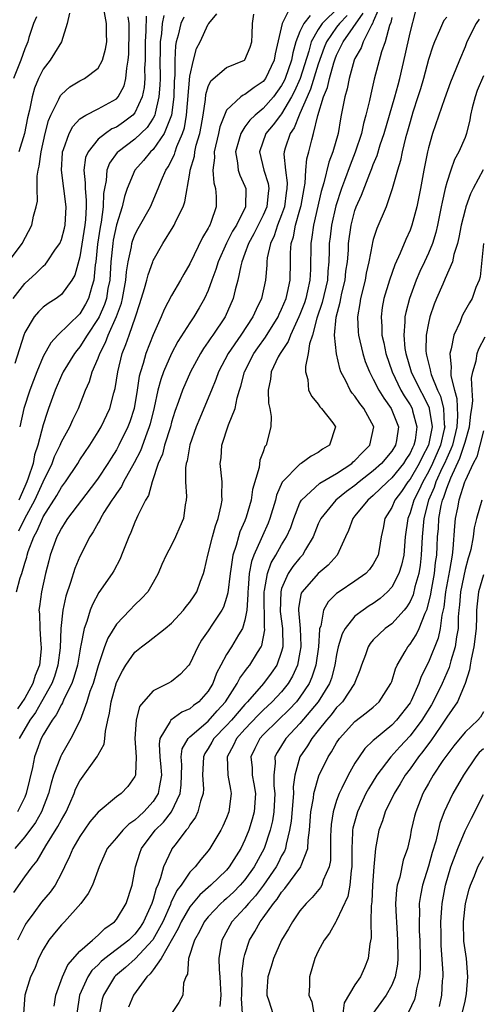
# Model space of a CAD drawing. Units: inches. Extents: x 2616000 to 2619000, y 1473000 to 1476000.
# Drawn here: x 2616614 to 2616665, y 1473406 to 1473513 of the extents above; entities that cross this region are included whole.
import ezdxf

# ---------------------------------------------------------------- set-up
doc = ezdxf.new("R2010")
doc.units = ezdxf.units.IN
doc.header["$MEASUREMENT"] = 0
doc.layers.add('LD26161473_2ft', color=26, linetype='Continuous')

msp = doc.modelspace()

# ---------------------------------------------------------------- linework, layer by layer
at = {"layer": 'LD26161473_2ft'}
for points, elevation in [([(2616613.23, 1473487), (2616614.7, 1473489), (2616615.78, 1473491), (2616615.97, 1473491.97), (2616616.25, 1473493), (2616616.38, 1473493.62), (2616616.34, 1473495), (2616616.35, 1473496.35), (2616616.47, 1473497), (2616616.58, 1473497.42), (2616616.78, 1473499), (2616617.24, 1473501), (2616617.6, 1473502.4), (2616617.86, 1473503), (2616618.72, 1473504.72), (2616618.88, 1473505.12), (2616619, 1473505.26), (2616619.92, 1473506.08), (2616621, 1473506.75), (2616621.51, 1473507), (2616623, 1473508.13), (2616623.49, 1473509), (2616623.82, 1473510.18), (2616623.93, 1473511), (2616623.9, 1473511.9), (2616623.9, 1473513), (2616623.54, 1473515)], 8804), ([(2616649.24, 1473514.76), (2616647.44, 1473513), (2616647, 1473512.35), (2616646.21, 1473511), (2616645.96, 1473509.96), (2616645.01, 1473506.99), (2616644.39, 1473505.61), (2616644.08, 1473505), (2616643, 1473503.15), (2616642.87, 1473503), (2616642.08, 1473501.92), (2616641.29, 1473501), (2616640.59, 1473499), (2616641.06, 1473497), (2616641.53, 1473495.53), (2616641.6, 1473495), (2616641.53, 1473494.47), (2616641.4, 1473493), (2616641, 1473492.07), (2616640.45, 1473491), (2616639.97, 1473490.03), (2616639.39, 1473489), (2616639, 1473487.89), (2616638.67, 1473487), (2616638.54, 1473486.54), (2616638.23, 1473485), (2616637.94, 1473483.94), (2616637.73, 1473483), (2616636.83, 1473481), (2616635.5, 1473479), (2616635.29, 1473478.71), (2616635, 1473478.25), (2616634.48, 1473477.52), (2616634.16, 1473477), (2616633.06, 1473475), (2616632.18, 1473473), (2616631.76, 1473471.76), (2616631.35, 1473470.65), (2616631, 1473469.5), (2616630.87, 1473469), (2616630.25, 1473467), (2616630, 1473466), (2616629.56, 1473465), (2616628.89, 1473463), (2616628.5, 1473461.5), (2616628.17, 1473461), (2616627.31, 1473459.31), (2616627.19, 1473459), (2616627, 1473458.61), (2616626.55, 1473457.45), (2616626.33, 1473457), (2616625.56, 1473455), (2616625.39, 1473454.61), (2616624.71, 1473453.29), (2616624.54, 1473453), (2616623.08, 1473450.92), (2616622.37, 1473449.63), (2616622.13, 1473449), (2616621.77, 1473447.77), (2616621.47, 1473447), (2616621.13, 1473445.13), (2616621.09, 1473445), (2616621, 1473444.53), (2616620.74, 1473443), (2616620.36, 1473441.64), (2616620.14, 1473441), (2616619.27, 1473439.27), (2616619.11, 1473438.89), (2616619, 1473438.72), (2616618.43, 1473437.57), (2616617.98, 1473437), (2616617, 1473435.38), (2616616.8, 1473435), (2616616.33, 1473433.67), (2616616.07, 1473433), (2616615.84, 1473431.84), (2616615.51, 1473430.49), (2616615.17, 1473429), (2616615, 1473428.6), (2616614.21, 1473427)], 8786), ([(2616653.54, 1473514.46), (2616653, 1473513.2), (2616652.95, 1473513.05), (2616652.8, 1473512.8), (2616651.9, 1473511), (2616651.67, 1473510.33), (2616651, 1473509.17), (2616650.92, 1473509), (2616650.36, 1473507), (2616650.15, 1473505.85), (2616649.88, 1473505), (2616649.51, 1473503), (2616649.41, 1473502.59), (2616649.15, 1473501), (2616648.6, 1473499), (2616648.15, 1473497.85), (2616647.61, 1473495.61), (2616647.32, 1473494.68), (2616646.48, 1473491), (2616646.31, 1473489.69), (2616646.17, 1473489), (2616646.14, 1473486.14), (2616646.08, 1473485), (2616645.82, 1473483.82), (2616645.63, 1473483), (2616645.48, 1473482.52), (2616645, 1473481.26), (2616644.89, 1473481), (2616643.96, 1473479), (2616643.72, 1473478.29), (2616642.83, 1473477), (2616642.64, 1473476.64), (2616641.86, 1473475), (2616641.8, 1473474.2), (2616641.53, 1473473), (2616641.57, 1473471.57), (2616641.7, 1473471), (2616641.87, 1473470.13), (2616641.81, 1473469), (2616641.32, 1473467), (2616641.17, 1473466.83), (2616641, 1473466.28), (2616640.63, 1473465.37), (2616640.56, 1473464.56), (2616639.84, 1473462.16), (2616639.69, 1473461), (2616639.15, 1473459.15), (2616639, 1473458.75), (2616638.46, 1473457.54), (2616638.3, 1473457), (2616638.04, 1473456.04), (2616637.69, 1473455), (2616637.47, 1473453.47), (2616637.38, 1473453), (2616637.13, 1473450.87), (2616637, 1473450.37), (2616636.67, 1473449.33), (2616636.49, 1473449), (2616635.48, 1473447.48), (2616635, 1473446.73), (2616634.28, 1473445.72), (2616633.87, 1473445), (2616633, 1473443.15), (2616632.88, 1473443), (2616631.98, 1473442.02), (2616631, 1473441.23), (2616630.59, 1473441), (2616629, 1473440.18), (2616627.96, 1473439), (2616627.52, 1473438.48), (2616627.13, 1473437), (2616627, 1473435), (2616627.13, 1473433), (2616627.06, 1473431.06), (2616627.07, 1473431), (2616627, 1473430.84), (2616626.24, 1473429.76), (2616625.51, 1473429), (2616625, 1473428.62), (2616623, 1473426.95), (2616622.11, 1473425.89), (2616621, 1473424.32), (2616620.23, 1473423), (2616619.89, 1473422.11), (2616619.32, 1473421), (2616619, 1473420.32), (2616618.31, 1473419), (2616617.76, 1473418.24), (2616616.84, 1473417.16), (2616615.99, 1473415.99), (2616615.25, 1473415), (2616615.16, 1473414.84), (2616615, 1473414.58), (2616614.22, 1473413)], 8780), ([(2616613.72, 1473483), (2616615, 1473484.62), (2616616.24, 1473485.76), (2616617, 1473486.53), (2616617.26, 1473486.74), (2616617.45, 1473487), (2616618.36, 1473488.36), (2616618.82, 1473489), (2616619, 1473489.44), (2616619.33, 1473490.67), (2616619.41, 1473491), (2616619.53, 1473493), (2616619, 1473497), (2616619.12, 1473498.88), (2616619.13, 1473499), (2616619.24, 1473499.24), (2616619.84, 1473501), (2616620.23, 1473501.77), (2616621, 1473502.59), (2616621.65, 1473503), (2616623, 1473503.69), (2616625, 1473504.79), (2616625.19, 1473505), (2616625.82, 1473506.18), (2616626.03, 1473507), (2616626.11, 1473508.11), (2616626.29, 1473509), (2616626.35, 1473509.65), (2616626.38, 1473512.38), (2616626.37, 1473513), (2616626.29, 1473513.71)], 8802), ([(2616616.28, 1473513.72), (2616615.95, 1473513), (2616615.46, 1473511.46), (2616615.33, 1473511), (2616615, 1473510.22), (2616614.56, 1473509), (2616613.76, 1473507)], 8808), ([(2616613.82, 1473418.18), (2616615, 1473419.9), (2616615.79, 1473421), (2616616.34, 1473421.66), (2616617.3, 1473423.3), (2616618.62, 1473425.38), (2616619, 1473426.13), (2616619.5, 1473427), (2616619.91, 1473427.91), (2616620.37, 1473429), (2616620.54, 1473429.46), (2616621, 1473430.38), (2616622.93, 1473433.07), (2616623, 1473433.23), (2616623.64, 1473434.36), (2616623.74, 1473435), (2616623.8, 1473435.8), (2616624.06, 1473437), (2616624.25, 1473437.75), (2616624.41, 1473439), (2616625, 1473441.11), (2616625.64, 1473442.36), (2616626.02, 1473443), (2616627, 1473444.43), (2616627.71, 1473445), (2616628.47, 1473445.53), (2616630.32, 1473447), (2616631, 1473447.57), (2616632.29, 1473449), (2616632.6, 1473449.4), (2616633, 1473449.88), (2616633.46, 1473450.54), (2616633.75, 1473451), (2616634.17, 1473452.17), (2616634.49, 1473453), (2616634.6, 1473453.4), (2616634.95, 1473455), (2616635.46, 1473457), (2616635.79, 1473458.21), (2616636.09, 1473459), (2616636.42, 1473460.42), (2616636.51, 1473461), (2616636.47, 1473461.53), (2616636.51, 1473463), (2616636.32, 1473465), (2616636.4, 1473465.6), (2616636.48, 1473467), (2616637.22, 1473469.22), (2616637.95, 1473471), (2616638.15, 1473472.15), (2616638.4, 1473473), (2616638.56, 1473473.44), (2616638.94, 1473475), (2616639.98, 1473477), (2616640.4, 1473477.6), (2616641.24, 1473478.76), (2616642.62, 1473481), (2616642.73, 1473481.27), (2616643, 1473481.81), (2616643.48, 1473483), (2616643.64, 1473483.64), (2616643.92, 1473485), (2616643.97, 1473487), (2616643.98, 1473487.98), (2616644.06, 1473489), (2616644.29, 1473489.71), (2616644.53, 1473491), (2616645, 1473492.65), (2616645.12, 1473493.12), (2616645.45, 1473495), (2616645.56, 1473495.56), (2616645.65, 1473497), (2616645.76, 1473498.24), (2616645.97, 1473499), (2616646.29, 1473500.29), (2616646.49, 1473501), (2616646.95, 1473502.95), (2616647.58, 1473505), (2616648.01, 1473505.99), (2616648.22, 1473507), (2616648.7, 1473508.7), (2616648.85, 1473509.15), (2616649, 1473509.52), (2616649.72, 1473511), (2616651.9, 1473514.1)], 8782), ([(2616628.22, 1473513.78), (2616628.2, 1473512.2), (2616628.12, 1473511), (2616628.13, 1473509.87), (2616628.12, 1473509), (2616628.07, 1473508.07), (2616628.09, 1473507), (2616628.01, 1473505.99), (2616627.81, 1473505), (2616627, 1473503.24), (2616626.79, 1473503), (2616625.77, 1473502.23), (2616625, 1473501.69), (2616624.51, 1473501.49), (2616623.8, 1473501), (2616623, 1473500.36), (2616621.9, 1473499), (2616621.63, 1473498.37), (2616621.43, 1473497), (2616621.6, 1473495.6), (2616621.57, 1473495), (2616621.71, 1473493.71), (2616621.7, 1473493), (2616621.62, 1473491.62), (2616621.55, 1473491), (2616621, 1473487.55), (2616620.45, 1473485.55), (2616620.12, 1473485), (2616619, 1473483.43), (2616618.42, 1473483), (2616617.54, 1473482.46), (2616617, 1473482.03), (2616616.48, 1473481.52), (2616616.04, 1473481), (2616615, 1473479.27), (2616614.89, 1473479), (2616613.9, 1473475.9)], 8800), ([(2616650.15, 1473513.85), (2616649.31, 1473513), (2616649, 1473512.58), (2616647.88, 1473511), (2616647.63, 1473510.37), (2616647, 1473508.56), (2616646.16, 1473505.84), (2616645.77, 1473505), (2616645, 1473503.18), (2616644.91, 1473503), (2616644.38, 1473501.61), (2616643.93, 1473501), (2616643.4, 1473499.4), (2616643.28, 1473499), (2616643.26, 1473498.74), (2616643.41, 1473497), (2616643.61, 1473495.61), (2616643.58, 1473495), (2616643.5, 1473494.5), (2616643.31, 1473493), (2616643, 1473492.11), (2616642.56, 1473491), (2616642.19, 1473489.81), (2616641.78, 1473489), (2616641.44, 1473487.44), (2616641.4, 1473487), (2616641.38, 1473486.62), (2616641.23, 1473485), (2616640.8, 1473483), (2616640.21, 1473481.79), (2616639.88, 1473481), (2616638.56, 1473479), (2616637.19, 1473477), (2616636.12, 1473475), (2616635.84, 1473474.16), (2616635.35, 1473473), (2616634.54, 1473471), (2616634.07, 1473469.93), (2616633.7, 1473469), (2616633, 1473467.03), (2616632.7, 1473465.3), (2616632.6, 1473465), (2616632.53, 1473464.53), (2616632.53, 1473463), (2616632.62, 1473461.38), (2616632.59, 1473461), (2616632.49, 1473460.49), (2616632.29, 1473459), (2616631.92, 1473458.08), (2616631.44, 1473457), (2616631, 1473456.09), (2616630.42, 1473455), (2616629.96, 1473453.96), (2616629.56, 1473453), (2616629, 1473452.02), (2616628.4, 1473451), (2616627.74, 1473450.26), (2616627, 1473449.58), (2616626.46, 1473449), (2616625, 1473447.48), (2616624.05, 1473445.95), (2616623.71, 1473445), (2616623, 1473442.91), (2616622.44, 1473441), (2616622.11, 1473440.11), (2616621.77, 1473439), (2616621.04, 1473437), (2616620.04, 1473435), (2616619, 1473433.22), (2616618.93, 1473433.07), (2616618.15, 1473431), (2616617.87, 1473430.13), (2616617.58, 1473429), (2616616.81, 1473427), (2616616.16, 1473425.84), (2616615, 1473424.27), (2616613.93, 1473423)], 8784), ([(2616614.11, 1473451), (2616614.51, 1473452.51), (2616614.68, 1473453), (2616615, 1473454.12), (2616615.21, 1473454.79), (2616615.26, 1473455), (2616615.38, 1473455.38), (2616616, 1473457), (2616616.37, 1473457.63), (2616616.92, 1473459), (2616617, 1473459.16), (2616618.49, 1473461.51), (2616619, 1473462.41), (2616619.45, 1473463), (2616620.77, 1473465), (2616621, 1473465.38), (2616622.08, 1473467), (2616623, 1473468.43), (2616623.34, 1473469), (2616624.27, 1473471), (2616624.71, 1473472.71), (2616624.84, 1473473.16), (2616625.13, 1473475), (2616625.62, 1473477), (2616626.03, 1473477.98), (2616626.37, 1473479), (2616627.07, 1473481), (2616627.56, 1473482.44), (2616628.07, 1473484.07), (2616628.32, 1473485), (2616628.44, 1473485.56), (2616628.95, 1473487), (2616629, 1473487.12), (2616630.05, 1473489), (2616631.18, 1473490.82), (2616631.28, 1473491), (2616631.5, 1473491.5), (2616632.26, 1473493), (2616632.46, 1473493.54), (2616633, 1473496.65), (2616633.05, 1473497), (2616633.5, 1473498.5), (2616633.55, 1473499), (2616633.7, 1473499.7), (2616634.08, 1473501), (2616634.23, 1473501.77), (2616634.44, 1473503), (2616634.69, 1473504.69), (2616634.75, 1473505.25), (2616635, 1473506.12), (2616635.27, 1473506.73), (2616637, 1473508.18), (2616638.97, 1473509), (2616639, 1473509.03), (2616639.59, 1473510.41), (2616639.74, 1473511), (2616639.79, 1473511.79), (2616639.81, 1473513), (2616639.99, 1473514.01)], 8792), ([(2616643.71, 1473514.29), (2616643.05, 1473513), (2616642.31, 1473509.69), (2616642.2, 1473509), (2616641.24, 1473507), (2616641, 1473506.68), (2616640, 1473506), (2616639, 1473505.24), (2616638.82, 1473505.18), (2616638.57, 1473505), (2616637, 1473503.54), (2616636.76, 1473503), (2616636.27, 1473501.73), (2616636.12, 1473501), (2616635.65, 1473499), (2616635.68, 1473498.32), (2616635.52, 1473497), (2616635.61, 1473495.61), (2616635.81, 1473495), (2616635.88, 1473494.12), (2616635.88, 1473493), (2616635.3, 1473491.3), (2616635.18, 1473491), (2616635.11, 1473490.89), (2616635, 1473490.65), (2616634.37, 1473489.63), (2616633, 1473486.78), (2616632.35, 1473485.65), (2616631.99, 1473485), (2616631, 1473483.31), (2616630.2, 1473481.8), (2616629.87, 1473481), (2616629, 1473479.03), (2616628.2, 1473477), (2616627.91, 1473475.91), (2616627.6, 1473475), (2616627.48, 1473474.52), (2616627.26, 1473473), (2616626.91, 1473471), (2616626.45, 1473469.55), (2616626.24, 1473469), (2616625.27, 1473467), (2616625, 1473466.5), (2616624.41, 1473465.59), (2616624.05, 1473465), (2616623, 1473463.41), (2616622.71, 1473463), (2616619.67, 1473459), (2616619.42, 1473458.58), (2616619, 1473457.95), (2616618.69, 1473457.31), (2616618.51, 1473457), (2616617.77, 1473455), (2616617.61, 1473454.39), (2616617.26, 1473453), (2616616.83, 1473451), (2616616.59, 1473449.41), (2616616.55, 1473449), (2616616.59, 1473448.59), (2616616.63, 1473447), (2616616.77, 1473445.23), (2616616.8, 1473445), (2616616.79, 1473444.79), (2616616.59, 1473443), (2616616.14, 1473441.86), (2616615.88, 1473441), (2616615, 1473439.41), (2616614.22, 1473438.22)], 8790), ([(2616632.33, 1473513.67), (2616632, 1473513), (2616631.71, 1473511.71), (2616631.5, 1473511), (2616631.42, 1473510.58), (2616631.37, 1473509), (2616631.36, 1473507.36), (2616631.3, 1473506.7), (2616631.24, 1473505), (2616630.98, 1473503), (2616630.21, 1473501), (2616629, 1473499.26), (2616628.72, 1473499), (2616627.95, 1473498.05), (2616626.99, 1473497), (2616626.17, 1473495), (2616625.87, 1473494.13), (2616625.62, 1473493), (2616625, 1473491.03), (2616624.65, 1473489.35), (2616624.6, 1473489), (2616624.39, 1473487), (2616624.26, 1473485), (2616624.07, 1473484.07), (2616623.9, 1473483), (2616623.68, 1473482.32), (2616623.1, 1473481), (2616623, 1473480.81), (2616621.8, 1473479), (2616621, 1473477.71), (2616620.67, 1473477.33), (2616620.42, 1473477), (2616619.19, 1473475), (2616619, 1473474.61), (2616618.3, 1473473), (2616617.6, 1473471), (2616617.43, 1473470.57), (2616617, 1473469.21), (2616616.41, 1473467), (2616616.06, 1473465.94), (2616615.9, 1473465), (2616615.38, 1473463.38), (2616615.24, 1473463), (2616615, 1473462.49), (2616614.36, 1473461)], 8796), ([(2616619.89, 1473514.11), (2616619.64, 1473513), (2616619.02, 1473511), (2616618.25, 1473509.75), (2616617.77, 1473509), (2616617, 1473508), (2616616.51, 1473507), (2616616.07, 1473505.93), (2616615.8, 1473505), (2616615.52, 1473503.52), (2616615.3, 1473502.7), (2616614.97, 1473501), (2616614.37, 1473499)], 8806), ([(2616614.37, 1473457.63), (2616614.99, 1473459), (2616616.08, 1473461), (2616617, 1473462.99), (2616617.98, 1473465), (2616618.25, 1473465.75), (2616618.85, 1473467), (2616619, 1473467.37), (2616619.91, 1473469), (2616620.24, 1473469.76), (2616620.85, 1473471), (2616621.63, 1473473), (2616622.06, 1473473.94), (2616622.36, 1473475), (2616623, 1473476.48), (2616623.18, 1473477), (2616623.81, 1473478.19), (2616624.09, 1473479), (2616624.99, 1473481.01), (2616625.53, 1473482.47), (2616625.66, 1473483), (2616626.03, 1473485), (2616626.09, 1473485.91), (2616626.27, 1473487), (2616626.62, 1473488.62), (2616626.68, 1473489), (2616626.74, 1473489.26), (2616627, 1473489.94), (2616627.36, 1473490.64), (2616628.69, 1473493), (2616629.55, 1473495), (2616629.89, 1473495.89), (2616630.37, 1473497), (2616630.64, 1473497.36), (2616631.31, 1473498.69), (2616631.39, 1473499), (2616631.59, 1473499.59), (2616632.2, 1473501), (2616632.4, 1473501.6), (2616632.64, 1473503), (2616633, 1473507.24), (2616633.38, 1473509), (2616633.72, 1473510.28), (2616634.13, 1473511), (2616635, 1473512.91), (2616635.05, 1473513), (2616635.94, 1473514.06)], 8794), ([(2616646.12, 1473513.88), (2616645.42, 1473513), (2616645, 1473512.1), (2616644.54, 1473511), (2616644.21, 1473509.79), (2616644.09, 1473509), (2616643.39, 1473507), (2616643.27, 1473506.73), (2616643, 1473506.21), (2616642.12, 1473505), (2616641, 1473503.7), (2616640.13, 1473503), (2616639.54, 1473502.46), (2616639, 1473501.7), (2616638.54, 1473501), (2616638.38, 1473500.38), (2616637.98, 1473499), (2616638.21, 1473497.79), (2616638.26, 1473497), (2616638.43, 1473496.43), (2616639, 1473495.24), (2616639.09, 1473495), (2616639.08, 1473493), (2616638.07, 1473491), (2616637.66, 1473490.34), (2616636.99, 1473489.01), (2616636.08, 1473487), (2616635.84, 1473486.16), (2616635.4, 1473485), (2616635, 1473483.88), (2616634.61, 1473483), (2616634.03, 1473481.97), (2616633.45, 1473481), (2616633, 1473480.34), (2616631.69, 1473478.31), (2616631, 1473476.99), (2616630.14, 1473475), (2616629.83, 1473474.17), (2616629.52, 1473473), (2616629.1, 1473471.1), (2616628.67, 1473469.33), (2616628.57, 1473469), (2616628.29, 1473468.29), (2616627.61, 1473466.39), (2616626.93, 1473465.07), (2616625.78, 1473463), (2616625.53, 1473462.47), (2616625, 1473461.73), (2616624.72, 1473461.28), (2616624.51, 1473461), (2616623.63, 1473459.63), (2616623.25, 1473459), (2616623.18, 1473458.82), (2616623, 1473458.52), (2616622.47, 1473457.53), (2616622.11, 1473457), (2616621, 1473454.86), (2616620.46, 1473453.54), (2616620, 1473452), (2616619.49, 1473450.51), (2616619.14, 1473449), (2616618.94, 1473447), (2616618.87, 1473444.87), (2616618.62, 1473443), (2616618.23, 1473441.77), (2616617.95, 1473441), (2616616.83, 1473439), (2616616.16, 1473437.84), (2616615.57, 1473437), (2616614.39, 1473435)], 8788), ([(2616630.15, 1473513.85), (2616629.97, 1473513), (2616629.89, 1473511.89), (2616629.75, 1473511), (2616629.76, 1473509.76), (2616629.74, 1473509), (2616629.75, 1473507), (2616629.72, 1473506.28), (2616629.63, 1473505), (2616629.2, 1473503.2), (2616629.17, 1473503), (2616629, 1473502.65), (2616628.35, 1473501.65), (2616627, 1473500.37), (2616625.17, 1473499), (2616625.09, 1473498.91), (2616624.24, 1473497.76), (2616623.95, 1473497), (2616623.87, 1473495.87), (2616623.68, 1473495), (2616623.57, 1473494.43), (2616623.54, 1473493), (2616623.33, 1473491.33), (2616623.21, 1473490.79), (2616622.93, 1473488.93), (2616622.73, 1473487), (2616622.68, 1473486.68), (2616622.53, 1473485), (2616622.31, 1473484.31), (2616621.96, 1473483), (2616621.63, 1473482.37), (2616621, 1473481.31), (2616618.62, 1473479), (2616617.83, 1473478.17), (2616617, 1473476.65), (2616616.3, 1473475), (2616615.94, 1473474.06), (2616615.56, 1473473), (2616614.91, 1473471), (2616614.45, 1473469)], 8798), ([(2616655, 1473513.63), (2616654.91, 1473513.09), (2616654.77, 1473512.77), (2616654.3, 1473511), (2616653.9, 1473509.9), (2616653.1, 1473506.9), (2616652.72, 1473505.28), (2616652.59, 1473504.59), (2616652.2, 1473503), (2616651.92, 1473502.08), (2616651.7, 1473501), (2616651.03, 1473498.97), (2616650.46, 1473497.54), (2616649.85, 1473495.85), (2616649.52, 1473495), (2616648.9, 1473493.1), (2616648.43, 1473491), (2616648.29, 1473489.71), (2616648.19, 1473489), (2616648.19, 1473488.19), (2616648.15, 1473487), (2616648.04, 1473485.96), (2616647.99, 1473485), (2616647.44, 1473482.56), (2616646.85, 1473480.85), (2616646.36, 1473479), (2616646.04, 1473478.04), (2616645.91, 1473477), (2616645.59, 1473475.59), (2616645.61, 1473475), (2616645.85, 1473474.15), (2616645.95, 1473473), (2616646.29, 1473472.29), (2616647, 1473471.46), (2616647.17, 1473471.17), (2616647.35, 1473471), (2616648.58, 1473469.42), (2616648.89, 1473469), (2616648.24, 1473467), (2616647.46, 1473466.54), (2616647, 1473466.21), (2616646.21, 1473465.79), (2616645.13, 1473465), (2616645, 1473464.93), (2616643.06, 1473462.94), (2616642.46, 1473461.54), (2616642.33, 1473461), (2616641.73, 1473459), (2616641.52, 1473458.48), (2616640.9, 1473457.1), (2616640.77, 1473456.77), (2616639.98, 1473455), (2616639.71, 1473454.29), (2616639.48, 1473453), (2616639.36, 1473451.36), (2616639.31, 1473451), (2616639.31, 1473450.69), (2616639.2, 1473449), (2616639, 1473447.9), (2616638.73, 1473447), (2616638.3, 1473446.3), (2616637.55, 1473445), (2616637, 1473444.15), (2616636.37, 1473443), (2616635.89, 1473442.11), (2616635.49, 1473441), (2616635, 1473440.17), (2616633.98, 1473439), (2616633.41, 1473438.59), (2616633, 1473438.24), (2616632.12, 1473437.88), (2616630.92, 1473437), (2616630.86, 1473436.86), (2616629.74, 1473435), (2616629.64, 1473434.36), (2616629.73, 1473433), (2616629.85, 1473431.85), (2616629.92, 1473431), (2616629.64, 1473429.64), (2616629.56, 1473429), (2616629, 1473428.13), (2616627.97, 1473427), (2616627.46, 1473426.54), (2616627, 1473426.08), (2616626.34, 1473425.66), (2616625.69, 1473425), (2616625, 1473424.17), (2616624, 1473423), (2616623.12, 1473421), (2616622.4, 1473419), (2616621.93, 1473418.07), (2616621.13, 1473417), (2616619.34, 1473415), (2616619, 1473414.67), (2616618.23, 1473413.77), (2616617.61, 1473413), (2616617, 1473411.99), (2616616.51, 1473411), (2616616.08, 1473409.92), (2616615.63, 1473409), (2616615, 1473407), (2616614.86, 1473405)], 8778), ([(2616618.2, 1473405.8), (2616618.4, 1473407), (2616619.13, 1473409), (2616619.68, 1473410.32), (2616621, 1473411.8), (2616622.39, 1473413), (2616623, 1473413.55), (2616623.72, 1473414.28), (2616624.79, 1473415), (2616625, 1473415.25), (2616626.06, 1473417), (2616626.7, 1473419), (2616627, 1473420.61), (2616627.06, 1473421), (2616627.53, 1473422.47), (2616627.73, 1473423), (2616629.23, 1473425), (2616630.13, 1473425.87), (2616630.98, 1473427), (2616631.94, 1473429), (2616632.05, 1473429.95), (2616632.08, 1473431), (2616632.11, 1473432.11), (2616632.04, 1473433), (2616632.15, 1473433.85), (2616632.8, 1473435), (2616633, 1473435.19), (2616635, 1473436.9), (2616635.98, 1473438.02), (2616636.9, 1473439), (2616638.17, 1473441), (2616638.43, 1473441.57), (2616639, 1473442.32), (2616639.28, 1473442.72), (2616639.53, 1473443), (2616640.36, 1473444.36), (2616640.77, 1473445), (2616640.85, 1473445.15), (2616641.16, 1473446.84), (2616641.14, 1473447.14), (2616641.11, 1473451), (2616641.15, 1473451.15), (2616641.45, 1473453), (2616641.85, 1473454.15), (2616642.37, 1473455), (2616643, 1473456.12), (2616643.55, 1473457), (2616643.99, 1473458.01), (2616644.34, 1473459), (2616645, 1473460.7), (2616645.16, 1473461), (2616647.16, 1473462.84), (2616649, 1473463.89), (2616650.64, 1473465), (2616650.82, 1473465.18), (2616651, 1473465.31), (2616651.81, 1473466.19), (2616652.62, 1473467), (2616653.05, 1473469), (2616651.97, 1473471), (2616651.53, 1473471.53), (2616651, 1473472.34), (2616650.68, 1473472.68), (2616650.46, 1473473), (2616650, 1473474), (2616649.47, 1473475), (2616649.34, 1473475.34), (2616648.97, 1473476.97), (2616648.78, 1473479), (2616648.96, 1473480.96), (2616649.4, 1473482.6), (2616649.45, 1473483), (2616649.58, 1473483.58), (2616649.92, 1473485), (2616650.02, 1473485.98), (2616650.17, 1473487), (2616650.28, 1473488.28), (2616650.3, 1473489), (2616650.58, 1473491), (2616651, 1473492.59), (2616651.14, 1473493), (2616651.72, 1473494.28), (2616652.61, 1473496.61), (2616652.84, 1473497.16), (2616653, 1473497.6), (2616653.41, 1473498.59), (2616653.75, 1473499.75), (2616654.17, 1473501), (2616655.35, 1473505), (2616655.69, 1473506.31), (2616655.9, 1473507), (2616656.48, 1473509.52), (2616657, 1473511.96), (2616657.63, 1473514.37)], 8776), ([(2616661, 1473513.68), (2616660.7, 1473513.3), (2616660.55, 1473513), (2616660.23, 1473512.23), (2616659.66, 1473511), (2616659.48, 1473510.52), (2616659, 1473509.06), (2616658.47, 1473507), (2616658.13, 1473505.87), (2616657.87, 1473505), (2616657.31, 1473503.31), (2616657, 1473502.25), (2616656.74, 1473501.26), (2616656.52, 1473500.52), (2616656.15, 1473499), (2616655.96, 1473498.04), (2616655.63, 1473497), (2616655.06, 1473494.94), (2616654.39, 1473493), (2616653.39, 1473490.61), (2616653, 1473489.41), (2616652.91, 1473489.09), (2616652.88, 1473488.88), (2616652.51, 1473487), (2616652.22, 1473485.77), (2616652.1, 1473485), (2616651.61, 1473483), (2616651.54, 1473482.46), (2616651.28, 1473481), (2616651.34, 1473479.34), (2616651.37, 1473479), (2616651.85, 1473477), (2616652.12, 1473476.12), (2616652.57, 1473475), (2616653, 1473474.21), (2616653.59, 1473473), (2616654.13, 1473472.13), (2616654.95, 1473471), (2616655.73, 1473469), (2616655.51, 1473467.51), (2616655.42, 1473467), (2616655, 1473466.33), (2616653.9, 1473465), (2616653, 1473464.19), (2616651.47, 1473463), (2616651, 1473462.6), (2616650.07, 1473461.93), (2616648.91, 1473461), (2616647.26, 1473459), (2616647, 1473458.41), (2616646.45, 1473457), (2616645.6, 1473455.6), (2616645.27, 1473455), (2616645, 1473454.71), (2616644.23, 1473453.77), (2616643.71, 1473453), (2616643, 1473451.36), (2616642.9, 1473451), (2616642.86, 1473448.86), (2616643.1, 1473447), (2616643.13, 1473445), (2616643, 1473444.49), (2616642.48, 1473443), (2616641.88, 1473442.12), (2616641.04, 1473441), (2616639.29, 1473439), (2616639, 1473438.71), (2616637.53, 1473437), (2616637, 1473436.42), (2616635.62, 1473435), (2616635.41, 1473434.59), (2616635, 1473433.91), (2616634.63, 1473433.37), (2616634.47, 1473433), (2616634.39, 1473431), (2616634.48, 1473429.52), (2616634.45, 1473429), (2616634.15, 1473428.15), (2616633.88, 1473427), (2616633.6, 1473426.4), (2616633, 1473425.58), (2616632.8, 1473425.2), (2616632.61, 1473425), (2616631.36, 1473423.36), (2616631.05, 1473422.95), (2616631, 1473422.85), (2616630.12, 1473421), (2616629.81, 1473419.81), (2616629.49, 1473419), (2616629.32, 1473418.68), (2616629, 1473417.44), (2616628.88, 1473417.11), (2616628.86, 1473417), (2616627.95, 1473415), (2616627.57, 1473414.43), (2616627, 1473413.64), (2616626.66, 1473413.34), (2616626.34, 1473413), (2616623.73, 1473411), (2616623.34, 1473410.66), (2616623, 1473410.32), (2616622.32, 1473409.68), (2616621.89, 1473409), (2616620.98, 1473407), (2616620.69, 1473405)], 8774), ([(2616664.54, 1473513.46), (2616664.22, 1473513), (2616663.21, 1473511), (2616663, 1473510.46), (2616662.39, 1473509), (2616662, 1473508), (2616661.42, 1473506.58), (2616660.77, 1473504.77), (2616659.46, 1473501), (2616659, 1473499.44), (2616658.9, 1473499), (2616658.49, 1473497), (2616658.13, 1473495), (2616657.73, 1473493), (2616657.2, 1473491), (2616657, 1473490.44), (2616656.56, 1473489.44), (2616655.93, 1473487.93), (2616655.33, 1473486.67), (2616654.75, 1473485), (2616654.16, 1473483), (2616653.98, 1473482.02), (2616653.84, 1473481), (2616653.92, 1473479.92), (2616653.94, 1473479), (2616654.14, 1473478.14), (2616654.36, 1473477), (2616655.04, 1473475), (2616656.01, 1473473), (2616656.37, 1473472.37), (2616657, 1473471.41), (2616657.22, 1473471), (2616657.28, 1473470.72), (2616657.76, 1473469), (2616657.55, 1473467.55), (2616657.43, 1473467), (2616657.28, 1473466.72), (2616657, 1473466.11), (2616656.56, 1473465.44), (2616656.29, 1473465), (2616655, 1473463.42), (2616654.53, 1473463), (2616653, 1473461.51), (2616652.39, 1473461), (2616651, 1473459.28), (2616650.76, 1473459), (2616650.31, 1473457.69), (2616649.97, 1473457), (2616649.05, 1473455), (2616648.09, 1473453.91), (2616647, 1473452.99), (2616645.23, 1473451), (2616645.15, 1473450.85), (2616645, 1473450.09), (2616644.84, 1473449.16), (2616644.83, 1473449), (2616645.01, 1473447.01), (2616645.11, 1473445.11), (2616645.1, 1473445), (2616645, 1473444.4), (2616644.74, 1473443), (2616644.2, 1473441.8), (2616643.72, 1473441), (2616643, 1473440.1), (2616641.98, 1473439), (2616641, 1473438.08), (2616640.45, 1473437.55), (2616639, 1473436.03), (2616638.07, 1473435), (2616637.74, 1473434.26), (2616637.05, 1473433), (2616637.15, 1473431), (2616637.42, 1473429.42), (2616637.52, 1473429), (2616637.26, 1473427), (2616637, 1473426.33), (2616636.58, 1473425.42), (2616636.37, 1473425), (2616635.19, 1473423), (2616635, 1473422.75), (2616634.19, 1473421.81), (2616633.56, 1473421), (2616633, 1473420.43), (2616632.04, 1473419), (2616631.59, 1473418.41), (2616630.94, 1473417.06), (2616630.87, 1473416.87), (2616630.04, 1473415), (2616628.97, 1473413.03), (2616627.04, 1473410.96), (2616625.99, 1473410.01), (2616624.9, 1473409.1), (2616624.8, 1473409), (2616623.58, 1473407), (2616623.45, 1473406.55), (2616623.16, 1473405)], 8772), ([(2616665, 1473507.27), (2616664.31, 1473505.69), (2616664.09, 1473505), (2616663.79, 1473503.79), (2616663.6, 1473503), (2616663.53, 1473502.47), (2616663.16, 1473501), (2616663, 1473500.55), (2616662.33, 1473499), (2616661.86, 1473498.14), (2616661.45, 1473497), (2616661, 1473495.64), (2616660.84, 1473495), (2616660.5, 1473493.5), (2616660.41, 1473493), (2616659.99, 1473491), (2616659.8, 1473490.2), (2616659.44, 1473489), (2616659, 1473487.92), (2616658.59, 1473487), (2616658.08, 1473485.92), (2616657.68, 1473485), (2616656.94, 1473483), (2616656.53, 1473481.47), (2616656.44, 1473481), (2616656.45, 1473480.45), (2616656.32, 1473479), (2616656.45, 1473477.55), (2616656.55, 1473477), (2616657.13, 1473475), (2616658.1, 1473473), (2616658.42, 1473472.42), (2616659.07, 1473471.07), (2616659.09, 1473471), (2616659.4, 1473469), (2616659.02, 1473467), (2616658.32, 1473465.68), (2616658.01, 1473465), (2616657, 1473463.27), (2616656.78, 1473463), (2616656.06, 1473461.94), (2616655.35, 1473461), (2616655, 1473460.18), (2616654.26, 1473459), (2616654.07, 1473457.93), (2616653.86, 1473457), (2616653.62, 1473455.62), (2616653.53, 1473455), (2616653, 1473454), (2616652.58, 1473453.42), (2616652.17, 1473453), (2616651, 1473452.15), (2616649.26, 1473451), (2616649, 1473450.8), (2616648.08, 1473449.92), (2616647.57, 1473449), (2616647.26, 1473447.26), (2616647.15, 1473447), (2616647.12, 1473446.88), (2616647.01, 1473445), (2616646.72, 1473443), (2616646.3, 1473441.7), (2616645.99, 1473441), (2616645, 1473439.5), (2616644.61, 1473439), (2616643.84, 1473438.16), (2616642.63, 1473437), (2616641, 1473435.38), (2616640.64, 1473435), (2616640.09, 1473433.91), (2616639.64, 1473433), (2616639.78, 1473431.78), (2616639.8, 1473431), (2616639.96, 1473430.05), (2616640.16, 1473429), (2616640.01, 1473427), (2616639.79, 1473426.21), (2616639.42, 1473425), (2616639, 1473423.94), (2616638.54, 1473423), (2616637.3, 1473421), (2616637, 1473420.64), (2616635.3, 1473419), (2616634.07, 1473417.93), (2616633, 1473416.64), (2616632.06, 1473415), (2616631.74, 1473414.26), (2616629.87, 1473411), (2616629, 1473409.76), (2616628.68, 1473409.32), (2616628.29, 1473409), (2616626.84, 1473407), (2616626.3, 1473405.7)], 8770), ([(2616664.99, 1473497.01), (2616663.9, 1473495), (2616663.59, 1473494.41), (2616663.09, 1473493), (2616663, 1473492.68), (2616662.59, 1473491), (2616662.34, 1473489.66), (2616662.18, 1473489), (2616661.79, 1473487.79), (2616661.62, 1473487), (2616660.84, 1473485.16), (2616660.56, 1473484.56), (2616659.89, 1473483), (2616659.64, 1473482.36), (2616659.16, 1473481), (2616659, 1473480.31), (2616658.76, 1473479), (2616658.73, 1473477.27), (2616658.75, 1473477), (2616658.81, 1473476.81), (2616659, 1473475.95), (2616659.2, 1473475.2), (2616659.22, 1473475), (2616659.31, 1473474.69), (2616660.01, 1473473), (2616660.32, 1473472.32), (2616660.65, 1473471), (2616660.74, 1473469.26), (2616660.78, 1473469), (2616660.73, 1473468.73), (2616660.32, 1473467), (2616659.45, 1473465), (2616659, 1473464.08), (2616658.38, 1473463), (2616657.96, 1473462.04), (2616657.41, 1473461), (2616657, 1473459.6), (2616656.75, 1473459), (2616656.48, 1473457), (2616656.31, 1473455), (2616656.08, 1473453.92), (2616655.79, 1473453), (2616655, 1473451.49), (2616654.56, 1473451), (2616653.74, 1473450.26), (2616653, 1473449.72), (2616652.55, 1473449.45), (2616651.89, 1473449), (2616651, 1473448.33), (2616649.92, 1473447), (2616649.59, 1473446.41), (2616649.18, 1473445), (2616649, 1473444.17), (2616648.81, 1473443), (2616648.43, 1473441.57), (2616648.22, 1473441), (2616646.99, 1473439), (2616645, 1473436.64), (2616643.46, 1473435), (2616642.52, 1473433.48), (2616642.27, 1473433), (2616642.3, 1473432.3), (2616642.15, 1473431), (2616642.17, 1473429.83), (2616642.28, 1473429), (2616642.14, 1473427), (2616641.99, 1473426.01), (2616641.74, 1473425), (2616641.09, 1473423), (2616640.02, 1473421), (2616639, 1473419.59), (2616638.5, 1473419), (2616637.75, 1473418.25), (2616637, 1473417.54), (2616636.7, 1473417.3), (2616636.38, 1473417), (2616635, 1473415.55), (2616634.55, 1473415), (2616634.05, 1473413.95), (2616633.49, 1473413), (2616632.86, 1473411), (2616632.73, 1473409.27), (2616632.55, 1473409), (2616632.29, 1473408.29), (2616632.24, 1473407), (2616631.8, 1473406.2), (2616630.98, 1473405)], 8768), ([(2616665.01, 1473489), (2616664.64, 1473485.36), (2616664.53, 1473485), (2616664.19, 1473484.19), (2616663.79, 1473483), (2616663.48, 1473482.52), (2616662.77, 1473481.23), (2616662.66, 1473481), (2616662.45, 1473480.45), (2616661.76, 1473479), (2616661.49, 1473477.49), (2616661.34, 1473477), (2616661.5, 1473475.5), (2616661.44, 1473475), (2616661.46, 1473474.54), (2616661.84, 1473473), (2616662.1, 1473472.1), (2616662.19, 1473470.19), (2616662.1, 1473469), (2616661.62, 1473467), (2616661.46, 1473466.54), (2616661, 1473465.57), (2616660.75, 1473465), (2616660.52, 1473464.52), (2616659.83, 1473463), (2616659.63, 1473462.37), (2616659.03, 1473461), (2616658.51, 1473459), (2616658.32, 1473457), (2616658.23, 1473455), (2616658.1, 1473453.9), (2616657.95, 1473453), (2616657.54, 1473451.54), (2616657.33, 1473450.67), (2616657, 1473449.93), (2616656.66, 1473449.34), (2616656.37, 1473449), (2616655, 1473447.51), (2616654.29, 1473447), (2616653, 1473445.74), (2616652.65, 1473445.35), (2616652.42, 1473445), (2616652.13, 1473444.13), (2616651.71, 1473443), (2616651.54, 1473442.46), (2616651, 1473441.12), (2616650.96, 1473441), (2616649.63, 1473439), (2616649.33, 1473438.67), (2616649, 1473438.36), (2616648.42, 1473437.58), (2616647.9, 1473437), (2616647, 1473435.87), (2616646.28, 1473435), (2616645.81, 1473434.19), (2616645, 1473433), (2616644.45, 1473431), (2616644.27, 1473429.73), (2616644.28, 1473429), (2616644.03, 1473425.97), (2616643.86, 1473425), (2616643.48, 1473423.48), (2616643.41, 1473423), (2616643.3, 1473422.7), (2616643, 1473422.19), (2616642.61, 1473421.39), (2616642.41, 1473421), (2616641.01, 1473418.99), (2616640.16, 1473417.84), (2616639.38, 1473417), (2616639, 1473416.53), (2616637.58, 1473415), (2616636.47, 1473413), (2616636.17, 1473411), (2616636.21, 1473409.79), (2616636.28, 1473409), (2616636.32, 1473408.32), (2616636.36, 1473407), (2616636.25, 1473405.75)], 8766), ([(2616638.73, 1473405), (2616638.63, 1473406.63), (2616638.66, 1473407), (2616638.69, 1473408.69), (2616638.68, 1473409.32), (2616638.89, 1473411), (2616639, 1473411.43), (2616639.5, 1473413), (2616640.07, 1473413.93), (2616640.67, 1473415), (2616641, 1473415.43), (2616642.12, 1473417), (2616642.53, 1473417.47), (2616643, 1473418.22), (2616643.37, 1473418.63), (2616645.11, 1473421), (2616645.14, 1473421.14), (2616645.87, 1473423), (2616645.9, 1473423.9), (2616646.05, 1473425), (2616646.2, 1473427), (2616646.47, 1473428.47), (2616646.53, 1473429), (2616647.07, 1473430.93), (2616648.07, 1473433), (2616648.45, 1473433.55), (2616649, 1473434.53), (2616649.31, 1473435), (2616651, 1473436.84), (2616652.22, 1473437.78), (2616653, 1473438.43), (2616653.63, 1473439), (2616654.92, 1473441), (2616655, 1473441.23), (2616655.42, 1473442.58), (2616655.61, 1473443), (2616656.47, 1473444.47), (2616656.75, 1473445), (2616657, 1473445.29), (2616657.68, 1473446.32), (2616657.99, 1473447), (2616658.66, 1473448.66), (2616658.88, 1473449.12), (2616659.27, 1473450.73), (2616659.3, 1473451), (2616659.66, 1473453), (2616659.79, 1473454.21), (2616659.91, 1473455), (2616659.97, 1473455.97), (2616660.01, 1473457), (2616660.09, 1473457.91), (2616660.15, 1473459), (2616660.41, 1473460.41), (2616660.55, 1473461), (2616660.69, 1473461.31), (2616661, 1473462.31), (2616661.44, 1473463.44), (2616662.44, 1473465.56), (2616662.92, 1473467), (2616663, 1473467.31), (2616663.5, 1473469), (2616663.62, 1473470.38), (2616663.73, 1473471), (2616663.83, 1473471.83), (2616663.76, 1473473), (2616663.71, 1473474.29), (2616663.86, 1473475), (2616664.21, 1473476.21), (2616664.32, 1473477), (2616664.49, 1473477.51), (2616665.2, 1473478.8)], 8764), ([(2616665, 1473468.55), (2616664.62, 1473467), (2616664.28, 1473465.72), (2616663.9, 1473465), (2616663, 1473463.1), (2616662.94, 1473462.94), (2616662.34, 1473461), (2616662.16, 1473460.16), (2616661.94, 1473459), (2616661.85, 1473458.15), (2616661.68, 1473455.68), (2616661.58, 1473455), (2616661.31, 1473453.31), (2616660.87, 1473451), (2616660.68, 1473449.32), (2616660.46, 1473448.46), (2616660.3, 1473447), (2616660.07, 1473445.93), (2616659, 1473443.32), (2616658.23, 1473441.77), (2616657.96, 1473441), (2616657.12, 1473439.12), (2616657, 1473438.9), (2616655.54, 1473437), (2616655, 1473436.44), (2616653.11, 1473434.89), (2616653, 1473434.77), (2616652.09, 1473433.91), (2616651.45, 1473433), (2616651, 1473432.29), (2616650.26, 1473431), (2616649.57, 1473429.57), (2616649.27, 1473429), (2616649, 1473428.24), (2616648.61, 1473427), (2616648.39, 1473425.61), (2616648.35, 1473425), (2616648.33, 1473424.33), (2616648.32, 1473421.68), (2616648.19, 1473421), (2616647.54, 1473419.54), (2616647.38, 1473419), (2616647.25, 1473418.75), (2616646.35, 1473417.65), (2616645.68, 1473417), (2616645, 1473416.18), (2616644.18, 1473415), (2616643.77, 1473414.23), (2616642.99, 1473413), (2616642.13, 1473411), (2616641.87, 1473410.13), (2616641.51, 1473409), (2616641.4, 1473407.4), (2616641.39, 1473407), (2616641.61, 1473406.39), (2616642.04, 1473405)], 8762), ([(2616664.82, 1473461), (2616664.26, 1473459), (2616664.01, 1473457.99), (2616663.88, 1473457), (2616663.62, 1473455.62), (2616663.46, 1473455), (2616663.34, 1473454.66), (2616663, 1473453.44), (2616662.5, 1473451), (2616662.41, 1473449.59), (2616662.33, 1473449), (2616662.26, 1473448.26), (2616662.25, 1473447), (2616662.07, 1473446.07), (2616661.94, 1473445), (2616661.45, 1473443.45), (2616661.26, 1473442.74), (2616660.52, 1473441), (2616659.53, 1473439), (2616659.34, 1473438.66), (2616658.3, 1473437), (2616657, 1473435.27), (2616655.9, 1473434.1), (2616654.92, 1473433), (2616653.39, 1473431), (2616652.48, 1473429.52), (2616652.2, 1473429), (2616651.27, 1473427), (2616650.78, 1473425.23), (2616650.74, 1473425), (2616650.74, 1473424.74), (2616650.64, 1473423), (2616650.66, 1473421), (2616650.58, 1473420.58), (2616650.45, 1473419), (2616650.23, 1473417.77), (2616649, 1473415.13), (2616648.91, 1473415), (2616648.23, 1473413.77), (2616647.63, 1473413), (2616647, 1473411.8), (2616646.64, 1473411), (2616646.03, 1473409), (2616646.05, 1473408.05), (2616645.98, 1473407), (2616646.28, 1473406.28), (2616646.52, 1473405)], 8760), ([(2616665, 1473452.84), (2616664.48, 1473451), (2616664.31, 1473449.69), (2616664.25, 1473449), (2616664.25, 1473448.25), (2616664.2, 1473447), (2616663.97, 1473445), (2616663.65, 1473443.65), (2616663.54, 1473443), (2616663.5, 1473442.5), (2616663, 1473441), (2616662.17, 1473439), (2616661, 1473437.32), (2616660.81, 1473437), (2616660.35, 1473436.35), (2616659.26, 1473434.74), (2616659, 1473434.42), (2616658.41, 1473433.59), (2616657.92, 1473433), (2616657, 1473431.7), (2616656.47, 1473431), (2616655.94, 1473430.06), (2616655.27, 1473429), (2616654.29, 1473427), (2616653.99, 1473426.01), (2616653.59, 1473425), (2616653.22, 1473423), (2616653.05, 1473421), (2616652.91, 1473419), (2616652.83, 1473417.17), (2616652.75, 1473416.75), (2616652.74, 1473415), (2616652.76, 1473413.24), (2616652.61, 1473412.61), (2616652.45, 1473411), (2616652.03, 1473409.97), (2616651.61, 1473409), (2616651, 1473408.12), (2616649.83, 1473406.17), (2616649.68, 1473405)], 8758), ([(2616665, 1473437.92), (2616664.68, 1473437.32), (2616664.4, 1473437), (2616663, 1473435.7), (2616661.79, 1473434.21), (2616661, 1473433.18), (2616660.59, 1473432.59), (2616659.52, 1473431), (2616659, 1473430.1), (2616658.62, 1473429.38), (2616658.39, 1473429), (2616657.62, 1473427), (2616657.49, 1473426.51), (2616657.14, 1473425), (2616657, 1473424.27), (2616656.71, 1473423), (2616656.27, 1473421.73), (2616655.88, 1473419.88), (2616655.61, 1473419), (2616655.53, 1473418.47), (2616655.43, 1473417), (2616655.5, 1473415.5), (2616655.51, 1473415), (2616655.64, 1473413), (2616655.67, 1473411), (2616655.62, 1473410.38), (2616655.38, 1473409), (2616655, 1473408.07), (2616654.4, 1473407), (2616652.96, 1473405)], 8756), ([(2616665, 1473433.86), (2616664.55, 1473433.45), (2616664.18, 1473433), (2616662.84, 1473431), (2616661.67, 1473429), (2616661, 1473427.63), (2616660.72, 1473427), (2616660.26, 1473425.74), (2616659.81, 1473423.81), (2616659.43, 1473422.57), (2616659, 1473421.06), (2616658.35, 1473419), (2616658.14, 1473417.86), (2616658.01, 1473417), (2616658.03, 1473416.03), (2616657.99, 1473415), (2616658.01, 1473413.99), (2616658.06, 1473413), (2616658.11, 1473411), (2616658.1, 1473409.9), (2616658.03, 1473409), (2616657.7, 1473407.7), (2616657.61, 1473407), (2616657.48, 1473406.52), (2616656.84, 1473405.16)], 8754), ([(2616660.23, 1473405.77), (2616660.47, 1473407), (2616660.55, 1473408.55), (2616660.6, 1473409), (2616660.6, 1473409.4), (2616660.4, 1473412.4), (2616660.38, 1473413.62), (2616660.36, 1473415), (2616660.47, 1473416.47), (2616660.49, 1473417), (2616660.86, 1473419), (2616661.46, 1473421), (2616661.75, 1473421.75), (2616662.2, 1473423), (2616663, 1473424.93), (2616663.71, 1473426.29), (2616665, 1473428.9)], 8752), ([(2616662.69, 1473405), (2616663, 1473406.35), (2616663.16, 1473407.16), (2616663.3, 1473409), (2616663.14, 1473411), (2616662.88, 1473412.88), (2616662.82, 1473415), (2616663.05, 1473417), (2616663.45, 1473418.55), (2616663.59, 1473419), (2616664.03, 1473420.03), (2616664.41, 1473421), (2616664.6, 1473421.4), (2616665, 1473422.13)], 8750)]:
    msp.add_lwpolyline(points, dxfattribs=dict(at, elevation=elevation))

doc.saveas('drawing.dxf')
